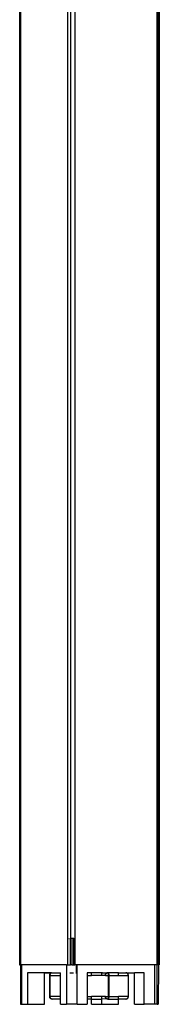
# Model space of a CAD drawing. Extents: x -7679 to 7272, y -5706 to 5356.
# Drawn here: x 2729 to 2782, y 2463 to 2837 of the extents above; entities that cross this region are included whole.
import ezdxf

# ---------------------------------------------------------------- set-up
doc = ezdxf.new("R2010")
doc.units = 0
doc.layers.get('0').update_dxf_attribs({"linetype": 'CONTINUOUS'})

msp = doc.modelspace()

# ---------------------------------------------------------------- linework, layer by layer
for p, q in [((2728.84, 3130.61), (2728.84, 2477.61)), ((2729.11, 3130.61), (2729.11, 2477.61)), ((2747.11, 3130.61), (2747.11, 2487.61)), ((2748.19, 3130.61), (2748.19, 2487.61)), ((2749.84, 3130.61), (2749.84, 2477.61)), ((2781.02, 3130.61), (2781.02, 2477.61)), ((2781.75, 2477.61), (2781.75, 3130.61)), ((2782.01, 3130.61), (2782.01, 2477.61)), ((2747.11, 2487.61), (2747.29, 2487.61)), ((2747.11, 2487.61), (2747.11, 2477.61)), ((2747.5, 2487.61), (2747.75, 2487.61)), ((2748.03, 2487.61), (2748.19, 2487.61)), ((2748.69, 2487.61), (2748.19, 2487.61)), ((2748.19, 2477.61), (2748.19, 2487.61)), ((2748.69, 2487.61), (2748.69, 2477.61)), ((2749.43, 2487.61), (2748.69, 2487.61)), ((2749.43, 2487.61), (2749.56, 2487.61)), ((2749.43, 2477.61), (2749.43, 2487.61)), ((2728.84, 2477.61), (2729.11, 2477.61)), ((2729.11, 2477.61), (2729.22, 2477.61)), ((2729.22, 2477.61), (2729.22, 2462.61)), ((2729.61, 2477.61), (2729.22, 2477.61)), ((2746.61, 2477.61), (2729.61, 2477.61)), ((2729.61, 2462.61), (2729.61, 2477.61)), ((2731.86, 2474.61), (2731.86, 2462.61)), ((2740.86, 2474.54), (2731.86, 2474.61)), ((2738.35, 2462.61), (2738.35, 2474.61)), ((2738.35, 2474.61), (2740.86, 2474.54)), ((2740.61, 2474.38), (2740.75, 2474.49)), ((2740.78, 2474.45), (2740.62, 2474.31)), ((2740.75, 2474.49), (2740.86, 2474.54)), ((2740.86, 2474.54), (2740.78, 2474.45)), ((2740.95, 2474.54), (2740.86, 2474.54)), ((2740.95, 2474.54), (2740.98, 2474.58)), ((2740.98, 2474.58), (2741.1, 2474.6)), ((2741.1, 2474.6), (2741.13, 2474.59)), ((2741.13, 2474.59), (2741.21, 2474.61)), ((2741.21, 2474.61), (2744.36, 2474.61)), ((2744.36, 2473.61), (2744.36, 2474.61)), ((2746.61, 2477.61), (2746.61, 2474.61)), ((2746.61, 2477.61), (2747.11, 2477.61)), ((2746.87, 2474.61), (2746.61, 2474.61)), ((2746.61, 2474.61), (2746.61, 2462.61)), ((2747.11, 2477.61), (2748.19, 2477.61)), ((2747.99, 2474.61), (2749.36, 2474.61)), ((2748.69, 2477.61), (2748.19, 2477.61)), ((2748.69, 2477.61), (2749.43, 2477.61)), ((2749.43, 2477.61), (2749.84, 2477.61)), ((2750.43, 2477.61), (2749.84, 2477.61)), ((2750.28, 2474.61), (2750.43, 2474.61)), ((2750.43, 2474.61), (2750.43, 2477.61)), ((2750.71, 2477.61), (2750.43, 2477.61)), ((2750.71, 2474.61), (2750.43, 2474.61)), ((2780.15, 2477.61), (2750.71, 2477.61)), ((2750.71, 2474.61), (2750.71, 2477.61)), ((2750.71, 2462.61), (2750.71, 2474.61)), ((2754.6, 2474.61), (2754.6, 2473.61)), ((2756.25, 2474.61), (2754.6, 2474.61)), ((2756.25, 2473.87), (2756.25, 2474.61)), ((2760, 2474.61), (2756.25, 2474.61)), ((2760, 2474.61), (2760, 2473.86)), ((2760.42, 2474.61), (2760, 2474.61)), ((2760.42, 2474.61), (2762.04, 2474.54)), ((2761.78, 2474.38), (2761.93, 2474.49)), ((2762.01, 2474.49), (2761.86, 2474.38)), ((2761.93, 2474.49), (2762.01, 2474.49)), ((2762.04, 2474.54), (2762.01, 2474.49)), ((2762.12, 2474.54), (2762.04, 2474.54)), ((2762.15, 2474.58), (2762.12, 2474.54)), ((2762.15, 2474.58), (2762.21, 2474.61)), ((2762.21, 2474.61), (2762.26, 2474.61)), ((2762.24, 2474.58), (2762.21, 2474.61)), ((2762.29, 2474.59), (2762.24, 2474.58)), ((2762.26, 2474.61), (2762.29, 2474.59)), ((2762.26, 2474.61), (2762.29, 2474.59)), ((2762.26, 2474.61), (2762.36, 2474.59)), ((2762.38, 2474.59), (2762.26, 2474.61)), ((2762.29, 2474.59), (2762.37, 2474.6)), ((2762.36, 2474.56), (2762.29, 2474.59)), ((2762.29, 2474.59), (2762.36, 2474.59)), ((2762.36, 2474.59), (2762.36, 2474.56)), ((2762.36, 2474.59), (2762.45, 2474.53)), ((2762.36, 2474.59), (2762.46, 2474.56)), ((2762.36, 2474.59), (2762.38, 2474.59)), ((2762.44, 2474.5), (2762.36, 2474.56)), ((2762.46, 2474.56), (2762.36, 2474.56)), ((2762.45, 2474.53), (2762.36, 2474.56)), ((2762.48, 2474.61), (2762.37, 2474.6)), ((2762.37, 2474.6), (2762.46, 2474.56)), ((2762.44, 2474.5), (2762.45, 2474.53)), ((2762.5, 2474.42), (2762.44, 2474.5)), ((2762.54, 2474.43), (2762.44, 2474.5)), ((2762.46, 2474.56), (2762.45, 2474.53)), ((2762.45, 2474.53), (2762.54, 2474.43)), ((2762.45, 2474.53), (2762.53, 2474.5)), ((2766.5, 2474.61), (2762.46, 2474.56)), ((2762.46, 2474.56), (2762.53, 2474.5)), ((2762.53, 2474.5), (2762.6, 2474.42)), ((2762.54, 2474.43), (2762.53, 2474.5)), ((2766.5, 2473.61), (2766.5, 2474.61)), ((2766.5, 2474.61), (2769.21, 2474.61)), ((2769.32, 2474.6), (2769.21, 2474.61)), ((2769.41, 2474.6), (2769.32, 2474.6)), ((2769.44, 2474.58), (2769.41, 2474.6)), ((2769.53, 2474.58), (2769.44, 2474.58)), ((2769.56, 2474.54), (2769.53, 2474.58)), ((2769.65, 2474.54), (2769.56, 2474.54)), ((2769.65, 2474.54), (2772.5, 2474.61)), ((2769.68, 2474.49), (2769.65, 2474.54)), ((2769.83, 2474.38), (2769.68, 2474.49)), ((2769.76, 2474.49), (2769.68, 2474.49)), ((2769.9, 2474.38), (2769.76, 2474.49)), ((2772.5, 2462.61), (2772.5, 2474.61)), ((2776.25, 2474.61), (2772.5, 2474.61)), ((2776.25, 2462.61), (2776.25, 2474.61)), ((2780.15, 2477.61), (2780.15, 2462.61)), ((2781.02, 2477.61), (2780.15, 2477.61)), ((2781.02, 2477.61), (2781.25, 2477.61)), ((2781.25, 2462.61), (2781.25, 2477.61)), ((2781.65, 2477.61), (2781.25, 2477.61)), ((2781.65, 2477.61), (2781.63, 2462.61)), ((2781.65, 2477.61), (2781.75, 2477.61)), ((2781.75, 2477.61), (2782.01, 2477.61)), ((2740.28, 2473.61), (2740.3, 2473.76)), ((2740.28, 2465.61), (2740.28, 2473.61)), ((2740.36, 2473.61), (2740.28, 2473.61)), ((2740.3, 2473.76), (2740.33, 2473.91)), ((2740.31, 2473.61), (2740.37, 2473.78)), ((2740.31, 2473.61), (2740.31, 2465.61)), ((2740.36, 2473.61), (2740.31, 2473.61)), ((2740.33, 2473.91), (2740.39, 2474.09)), ((2740.37, 2473.78), (2740.36, 2473.61)), ((2740.36, 2473.61), (2744.36, 2473.61)), ((2740.39, 2473.87), (2740.37, 2473.78)), ((2740.39, 2474.09), (2740.47, 2474.23)), ((2740.42, 2473.96), (2740.39, 2473.87)), ((2740.51, 2474.16), (2740.42, 2473.96)), ((2740.47, 2474.23), (2740.61, 2474.38)), ((2740.62, 2474.31), (2740.51, 2474.16)), ((2744.36, 2465.61), (2744.36, 2473.61)), ((2754.6, 2473.61), (2754.6, 2465.61)), ((2754.6, 2473.61), (2756.25, 2473.61)), ((2756.25, 2473.61), (2756.25, 2473.81)), ((2761.46, 2473.61), (2756.25, 2473.61)), ((2761.46, 2473.61), (2761.47, 2473.69)), ((2761.46, 2473.61), (2761.54, 2473.61)), ((2761.5, 2473.91), (2761.57, 2474.09)), ((2761.54, 2473.69), (2761.54, 2473.61)), ((2761.54, 2473.61), (2762.72, 2473.61)), ((2761.57, 2474.09), (2761.65, 2474.23)), ((2761.64, 2474.08), (2761.58, 2473.91)), ((2761.72, 2474.22), (2761.64, 2474.08)), ((2761.65, 2474.23), (2761.78, 2474.38)), ((2761.86, 2474.38), (2761.72, 2474.22)), ((2762.5, 2474.42), (2762.54, 2474.43)), ((2762.56, 2474.31), (2762.5, 2474.42)), ((2762.54, 2474.43), (2762.61, 2474.31)), ((2762.56, 2474.31), (2762.54, 2474.43)), ((2762.54, 2474.43), (2762.66, 2474.31)), ((2762.54, 2474.43), (2762.6, 2474.42)), ((2762.61, 2474.19), (2762.56, 2474.31)), ((2762.61, 2474.31), (2762.56, 2474.31)), ((2762.6, 2474.42), (2762.66, 2474.31)), ((2762.61, 2474.31), (2762.61, 2474.19)), ((2762.61, 2474.31), (2762.67, 2474.16)), ((2762.61, 2474.31), (2762.66, 2474.31)), ((2762.71, 2474.19), (2762.61, 2474.31)), ((2762.65, 2474.06), (2762.61, 2474.19)), ((2762.61, 2474.19), (2762.67, 2474.16)), ((2762.67, 2474.16), (2762.65, 2474.06)), ((2762.68, 2473.92), (2762.65, 2474.06)), ((2762.72, 2473.99), (2762.65, 2474.06)), ((2762.66, 2474.31), (2762.71, 2474.19)), ((2762.67, 2474.16), (2762.71, 2474.19)), ((2762.67, 2474.16), (2762.72, 2473.99)), ((2762.67, 2474.16), (2762.75, 2474.06)), ((2762.68, 2473.92), (2762.72, 2473.99)), ((2762.7, 2473.76), (2762.68, 2473.92)), ((2762.75, 2473.8), (2762.68, 2473.92)), ((2762.7, 2473.76), (2762.75, 2473.8)), ((2762.72, 2473.61), (2762.7, 2473.76)), ((2762.7, 2473.76), (2762.75, 2473.61)), ((2762.71, 2474.19), (2762.75, 2474.06)), ((2762.75, 2474.06), (2762.72, 2473.99)), ((2762.72, 2473.99), (2762.75, 2473.8)), ((2762.72, 2473.99), (2762.78, 2473.92)), ((2762.75, 2473.61), (2762.72, 2473.61)), ((2762.72, 2465.61), (2762.72, 2473.61)), ((2762.75, 2474.06), (2762.78, 2473.92)), ((2762.75, 2473.8), (2762.78, 2473.92)), ((2762.75, 2473.8), (2762.75, 2473.61)), ((2762.75, 2473.8), (2762.8, 2473.76)), ((2762.75, 2473.61), (2762.8, 2473.76)), ((2762.75, 2473.61), (2762.75, 2465.61)), ((2762.77, 2473.61), (2762.75, 2473.61)), ((2762.75, 2473.61), (2762.8, 2473.61)), ((2762.77, 2473.61), (2762.8, 2473.76)), ((2762.8, 2473.61), (2762.77, 2473.61)), ((2762.8, 2465.61), (2762.77, 2473.61)), ((2762.78, 2473.92), (2762.8, 2473.76)), ((2762.8, 2473.76), (2762.8, 2473.61)), ((2762.8, 2473.61), (2762.8, 2465.61)), ((2762.8, 2473.61), (2766.5, 2473.61)), ((2766.5, 2473.61), (2770.15, 2473.61)), ((2769.96, 2474.22), (2769.83, 2474.38)), ((2770.04, 2474.23), (2769.9, 2474.38)), ((2770.04, 2474.08), (2769.96, 2474.22)), ((2770.12, 2474.09), (2770.04, 2474.23)), ((2770.11, 2473.91), (2770.04, 2474.08)), ((2770.13, 2473.8), (2770.11, 2473.91)), ((2770.18, 2473.91), (2770.12, 2474.09)), ((2770.18, 2473.65), (2770.15, 2473.68)), ((2770.15, 2473.61), (2770.18, 2473.65)), ((2770.2, 2473.61), (2770.15, 2473.61)), ((2770.22, 2473.76), (2770.18, 2473.91)), ((2770.18, 2473.65), (2770.22, 2473.76)), ((2770.2, 2473.61), (2770.18, 2473.65)), ((2770.23, 2473.61), (2770.18, 2473.65)), ((2770.2, 2473.61), (2770.23, 2473.61)), ((2770.23, 2465.61), (2770.23, 2473.61)), ((2740.3, 2465.45), (2740.28, 2465.61)), ((2740.31, 2465.61), (2740.28, 2465.61)), ((2740.33, 2465.3), (2740.3, 2465.45)), ((2740.37, 2465.54), (2740.31, 2465.61)), ((2744.36, 2465.61), (2740.31, 2465.61)), ((2740.39, 2465.13), (2740.33, 2465.3)), ((2740.37, 2465.54), (2740.37, 2465.43)), ((2740.37, 2465.43), (2740.39, 2465.34)), ((2740.39, 2465.34), (2740.42, 2465.25)), ((2740.47, 2464.99), (2740.39, 2465.13)), ((2740.42, 2465.25), (2740.51, 2465.05)), ((2740.61, 2464.83), (2740.47, 2464.99)), ((2740.51, 2465.05), (2740.62, 2464.9)), ((2740.75, 2464.73), (2740.61, 2464.83)), ((2740.62, 2464.9), (2740.78, 2464.76)), ((2740.86, 2464.67), (2740.75, 2464.73)), ((2740.78, 2464.76), (2740.86, 2464.67)), ((2740.95, 2464.67), (2740.86, 2464.67)), ((2740.95, 2464.67), (2740.98, 2464.63)), ((2741.1, 2464.61), (2740.98, 2464.63)), ((2741.13, 2464.62), (2741.1, 2464.61)), ((2741.13, 2464.62), (2741.21, 2464.61)), ((2744.36, 2464.61), (2741.21, 2464.61)), ((2744.36, 2464.61), (2744.36, 2465.61)), ((2744.36, 2462.61), (2744.36, 2464.61)), ((2754.6, 2465.61), (2756.25, 2465.61)), ((2754.6, 2465.61), (2754.6, 2464.61)), ((2756.25, 2464.61), (2754.6, 2464.61)), ((2754.6, 2464.61), (2754.6, 2462.61)), ((2756.25, 2464.61), (2756.25, 2465.61)), ((2760, 2465.61), (2756.25, 2465.61)), ((2756.25, 2462.61), (2756.25, 2464.61)), ((2756.25, 2464.61), (2760, 2464.61)), ((2760, 2465.61), (2760, 2464.61)), ((2761.46, 2465.61), (2760, 2465.61)), ((2762.04, 2464.67), (2760, 2464.61)), ((2760, 2464.61), (2760, 2462.61)), ((2761.47, 2465.45), (2761.46, 2465.61)), ((2761.46, 2465.61), (2761.54, 2465.61)), ((2761.5, 2465.3), (2761.47, 2465.45)), ((2761.57, 2465.13), (2761.5, 2465.3)), ((2761.54, 2465.61), (2761.55, 2465.45)), ((2761.54, 2465.61), (2762.72, 2465.61)), ((2761.55, 2465.45), (2761.58, 2465.3)), ((2761.65, 2464.99), (2761.57, 2465.13)), ((2761.58, 2465.3), (2761.64, 2465.13)), ((2761.64, 2465.13), (2761.72, 2464.99)), ((2761.78, 2464.83), (2761.65, 2464.99)), ((2761.72, 2464.99), (2761.86, 2464.83)), ((2761.93, 2464.73), (2761.78, 2464.83)), ((2761.86, 2464.83), (2762.01, 2464.73)), ((2762.01, 2464.73), (2761.93, 2464.73)), ((2762.01, 2464.73), (2762.04, 2464.67)), ((2762.04, 2464.67), (2762.12, 2464.67)), ((2762.12, 2464.67), (2762.15, 2464.63)), ((2762.22, 2464.61), (2762.15, 2464.63)), ((2762.22, 2464.61), (2762.24, 2464.63)), ((2762.22, 2464.61), (2762.29, 2464.62)), ((2762.22, 2464.61), (2762.26, 2464.61)), ((2762.24, 2464.63), (2762.29, 2464.62)), ((2762.36, 2464.63), (2762.26, 2464.61)), ((2762.26, 2464.61), (2762.29, 2464.62)), ((2762.38, 2464.62), (2762.26, 2464.61)), ((2762.26, 2464.61), (2762.28, 2464.61)), ((2762.29, 2464.62), (2762.36, 2464.63)), ((2762.29, 2464.62), (2762.33, 2464.62)), ((2762.33, 2464.62), (2762.36, 2464.66)), ((2762.37, 2464.61), (2762.33, 2464.62)), ((2762.36, 2464.66), (2762.44, 2464.72)), ((2762.45, 2464.69), (2762.36, 2464.63)), ((2762.36, 2464.66), (2762.45, 2464.69)), ((2762.36, 2464.63), (2762.36, 2464.66)), ((2762.36, 2464.63), (2762.46, 2464.66)), ((2762.36, 2464.63), (2762.38, 2464.62)), ((2762.46, 2464.66), (2762.37, 2464.61)), ((2762.37, 2464.61), (2762.48, 2464.61)), ((2762.44, 2464.72), (2762.5, 2464.8)), ((2762.54, 2464.78), (2762.44, 2464.72)), ((2762.45, 2464.69), (2762.44, 2464.72)), ((2762.54, 2464.78), (2762.45, 2464.69)), ((2762.45, 2464.69), (2762.53, 2464.72)), ((2762.45, 2464.69), (2762.46, 2464.66)), ((2762.53, 2464.72), (2762.46, 2464.66)), ((2762.48, 2464.61), (2766.5, 2464.61)), ((2762.5, 2464.8), (2762.56, 2464.9)), ((2762.61, 2464.9), (2762.5, 2464.8)), ((2762.5, 2464.8), (2762.54, 2464.78)), ((2762.6, 2464.8), (2762.53, 2464.72)), ((2762.54, 2464.78), (2762.53, 2464.72)), ((2762.61, 2464.9), (2762.54, 2464.78)), ((2762.54, 2464.78), (2762.6, 2464.8)), ((2762.56, 2464.9), (2762.61, 2465.02)), ((2762.61, 2464.9), (2762.56, 2464.9)), ((2762.66, 2464.9), (2762.6, 2464.8)), ((2762.6, 2464.8), (2762.61, 2464.9)), ((2762.61, 2465.02), (2762.65, 2465.15)), ((2762.61, 2465.02), (2762.67, 2465.05)), ((2762.67, 2465.05), (2762.61, 2464.9)), ((2762.61, 2464.9), (2762.61, 2465.02)), ((2762.71, 2465.02), (2762.61, 2464.9)), ((2762.61, 2464.9), (2762.66, 2464.9)), ((2762.65, 2465.15), (2762.68, 2465.3)), ((2762.65, 2465.15), (2762.72, 2465.23)), ((2762.67, 2465.05), (2762.65, 2465.15)), ((2762.71, 2465.02), (2762.66, 2464.9)), ((2762.72, 2465.23), (2762.67, 2465.05)), ((2762.67, 2465.05), (2762.75, 2465.15)), ((2762.67, 2465.05), (2762.71, 2465.02)), ((2762.68, 2465.3), (2762.7, 2465.45)), ((2762.75, 2465.41), (2762.68, 2465.3)), ((2762.72, 2465.23), (2762.68, 2465.3)), ((2762.7, 2465.45), (2762.72, 2465.61)), ((2762.75, 2465.61), (2762.7, 2465.45)), ((2762.7, 2465.45), (2762.75, 2465.41)), ((2762.75, 2465.15), (2762.71, 2465.02)), ((2762.75, 2465.61), (2762.72, 2465.61)), ((2762.75, 2465.41), (2762.72, 2465.23)), ((2762.72, 2465.23), (2762.78, 2465.3)), ((2762.72, 2465.23), (2762.75, 2465.15)), ((2762.75, 2465.61), (2762.8, 2465.61)), ((2762.75, 2465.61), (2762.75, 2465.41)), ((2762.8, 2465.45), (2762.75, 2465.61)), ((2762.75, 2465.41), (2762.8, 2465.45)), ((2762.75, 2465.41), (2762.78, 2465.3)), ((2762.78, 2465.3), (2762.75, 2465.15)), ((2762.77, 2465.61), (2762.8, 2465.45)), ((2762.8, 2465.45), (2762.78, 2465.3)), ((2762.8, 2465.61), (2762.8, 2465.45)), ((2762.8, 2465.61), (2766.5, 2465.61)), ((2766.5, 2464.61), (2766.5, 2465.61)), ((2770.15, 2465.61), (2766.5, 2465.61)), ((2766.5, 2462.61), (2766.5, 2464.61)), ((2769.21, 2464.61), (2766.5, 2464.61)), ((2769.21, 2464.61), (2769.32, 2464.61)), ((2769.32, 2464.61), (2769.41, 2464.61)), ((2769.41, 2464.61), (2769.44, 2464.63)), ((2769.44, 2464.63), (2769.53, 2464.63)), ((2769.53, 2464.63), (2769.56, 2464.67)), ((2769.56, 2464.67), (2769.65, 2464.67)), ((2769.65, 2464.67), (2769.68, 2464.73)), ((2769.68, 2464.73), (2769.83, 2464.83)), ((2769.68, 2464.73), (2769.76, 2464.73)), ((2769.76, 2464.73), (2769.9, 2464.83)), ((2769.83, 2464.83), (2769.96, 2464.99)), ((2769.9, 2464.83), (2770.04, 2464.99)), ((2769.96, 2464.99), (2770.04, 2465.13)), ((2770.04, 2465.13), (2770.11, 2465.3)), ((2770.04, 2464.99), (2770.12, 2465.13)), ((2770.11, 2465.3), (2770.14, 2465.45)), ((2770.12, 2465.13), (2770.18, 2465.3)), ((2770.14, 2465.45), (2770.2, 2465.61)), ((2770.14, 2465.45), (2770.15, 2465.61)), ((2770.15, 2465.61), (2770.2, 2465.61)), ((2770.18, 2465.3), (2770.22, 2465.45)), ((2770.2, 2465.61), (2770.23, 2465.61)), ((2770.22, 2465.45), (2770.23, 2465.61)), ((2729.22, 2462.61), (2729.61, 2462.61)), ((2729.61, 2462.61), (2731.86, 2462.61)), ((2731.86, 2462.61), (2738.35, 2462.61)), ((2744.36, 2462.61), (2746.61, 2462.61)), ((2750.71, 2462.61), (2746.61, 2462.61)), ((2750.71, 2462.61), (2754.6, 2462.61)), ((2756.25, 2462.61), (2760, 2462.61)), ((2760, 2462.61), (2766.5, 2462.61)), ((2772.5, 2462.61), (2776.25, 2462.61)), ((2780.15, 2462.61), (2776.25, 2462.61)), ((2781.25, 2462.61), (2780.15, 2462.61)), ((2781.25, 2462.61), (2781.63, 2462.61))]:
    msp.add_line(p, q)

doc.saveas('drawing.dxf')
